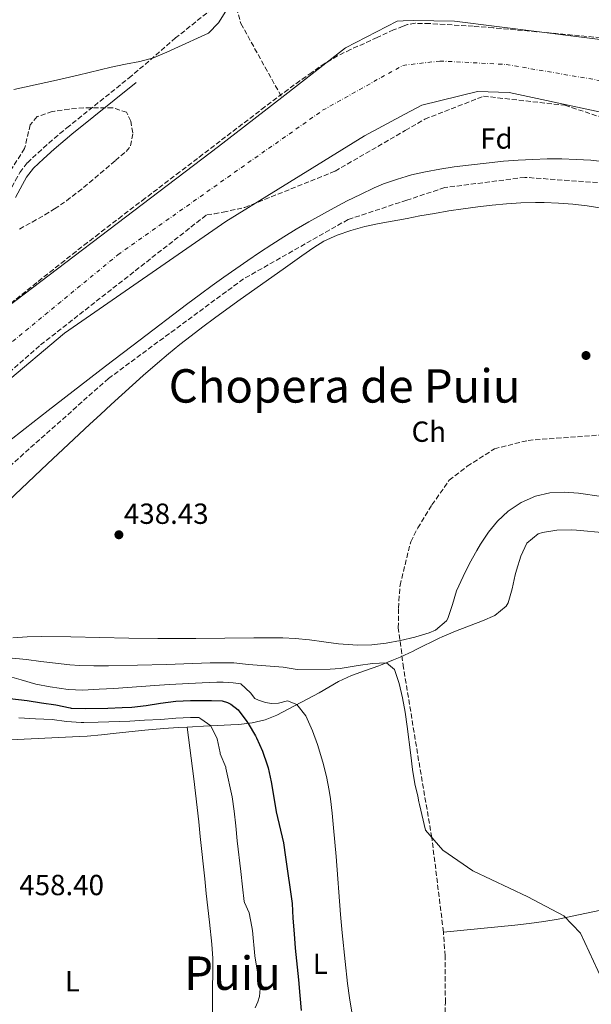
# Model space of a CAD drawing. Units: metres. Extents: x 634783 to 638240, y 4727432 to 4729812.
# Drawn here: x 636812 to 637009, y 4729272 to 4729611 of the extents above; entities that cross this region are included whole.
import ezdxf
from ezdxf.enums import TextEntityAlignment as Align

# ---------------------------------------------------------------- set-up
doc = ezdxf.new("R2010")
doc.units = ezdxf.units.M
doc.header["$MEASUREMENT"] = 0
doc.linetypes.add('DGN Style 3', pattern=[2.435890702152634, 1.739921930109024, -0.6959687720436097])
doc.linetypes.add('DGN Style 4', pattern=[2.7856150101045474, 1.391937544087219, -0.6959687720436097, 0.001739921930109024, -0.6959687720436097])
for name, color, linetype, lineweight in [('Balsa-alberca', 142, 'Continuous', 0), ('Barranco lineal', 142, 'DGN Style 3', 13), ('Camino', 7, 'DGN Style 3', 0), ('Cauce permanente', 151, 'Continuous', 13), ('Cauce permanente (área)', 142, 'Continuous', 13), ('Cota de punto acotado terreno', 7, 'Continuous', 0), ('Curva de nivel directora', 30, 'Continuous', 30), ('Curva de nivel intermedia', 30, 'Continuous', 0), ('Eje cauce permanente (área)', 70, 'DGN Style 4', 0), ('Etiqueta de uso rústico', 92, 'Continuous', 0), ('Etiqueta de zona arbolada', 92, 'Continuous', 0), ('Línea de cambio de uso (parcela vista)', 92, 'Continuous', 0), ('Margen derecho', 7, 'Continuous', 0), ('Punto acotado terreno (símbolo)', 7, 'Continuous', 0), ('Senda', 7, 'DGN Style 3', 0), ('Texto de rotulación de espacio menor sin especificar', 7, 'Continuous', 0), ('Texto de Área (paraje) menor', 7, 'Continuous', 0), ('Zona arbolada', 92, 'DGN Style 3', 0)]:
    doc.layers.add(name, color=color, linetype=linetype, lineweight=lineweight)
doc.styles.add('Style-Arial', font='arial.ttf')

# ---------------------------------------------------------------- blocks, each defined once
blk = doc.blocks.new('5PATER')
at = {"layer": 'Balsa-alberca', "linetype": 'Continuous', "lineweight": 0}
h = blk.add_hatch(color=51, dxfattribs=at)
edge = h.paths.add_edge_path()
edge.add_ellipse((0, 0), major_axis=(-0.1095731443231308, -0.1110710700762829), ratio=0.9994222409660317, start_angle=0, end_angle=360)

msp = doc.modelspace()

# ---------------------------------------------------------------- linework, layer by layer
at = {"layer": 'Barranco lineal', "color": 142, "linetype": 'DGN Style 3', "lineweight": 13}
for points in [[(636941.7699999996, 4729788.380000001, 439.3099999999977), (636926.2599999999, 4729752.720000001, 439.0500000000029), (636887.7699999996, 4729658.640000001, 437.6600000000035), (636882.0499999998, 4729642.720000001, 436.9600000000065), (636881.2300000006, 4729636.100000001, 436.8699999999953), (636882.0499999998, 4729631.59, 436.8699999999953), (636888.3700000001, 4729609.83, 433.8300000000018), (636902.4699999997, 4729584.430000001, 432.4900000000052)], [(636953.6799999997, 4729217.560000001, 441.5399999999936), (636954.8700000001, 4729223.029999999, 441.4700000000012), (636957.3200000003, 4729238.52, 440.7899999999936), (636958.1399999997, 4729252.41, 440.6499999999942), (636958.75, 4729272.9, 440.1100000000006), (636958.6600000003, 4729288.92, 439.8399999999965), (636958.0899999999, 4729297.180000001, 440.3300000000018), (636954.0800000001, 4729329.77, 440), (636949.5499999998, 4729356.24, 438.7799999999989), (636944.3499999996, 4729388.15, 437.6900000000023), (636942.5499999998, 4729401.84, 437.0099999999948), (636942.6100000005, 4729408.67, 437.0099999999948), (636943.1500000004, 4729416.51, 436.4700000000012), (636946.8099999997, 4729431.51, 436.1999999999971), (636949.25, 4729436.24, 436.1999999999971), (636954.1399999997, 4729444.210000001, 436.1999999999971), (636960.0899999999, 4729452.680000001, 435.9199999999983), (636966.29, 4729457.460000001, 435.6499999999942), (636975.6200000001, 4729463.480000001, 435.5200000000041), (636987.2300000006, 4729466.4, 435.2400000000052), (637012.3099999997, 4729468.24, 433.8899999999995)]]:
    msp.add_polyline3d(points, dxfattribs=at)
at = {"layer": 'Camino', "color": 7, "linetype": 'DGN Style 3', "lineweight": 0}
msp.add_polyline3d([(636800.4799999996, 4729544.580000001, 434.7400000000054), (636802.6299999978, 4729545.090000001, 434.9999999999999), (636804.6999999997, 4729546.369999999, 434.9999999999999), (636807.7199999995, 4729550.360000002, 435.0700000000069), (636808.3200000006, 4729551.350000001, 435.0899999999967), (636810.6799999988, 4729555.760000002, 435.2100000000063), (636812.269999998, 4729558.560000001, 435.2599999999948), (636814.8699999999, 4729561.930000001, 435.2599999999948), (636818.5199999998, 4729565.380000002, 435.2400000000052), (636822.2300000002, 4729568.730000002, 435.2100000000063), (636826.03, 4729571.960000002, 435.1799999999931), (636828.4200000016, 4729573.92, 435.1799999999931), (636850.6000000014, 4729591.720000001, 435.1799999999931), (636850.9999999992, 4729592.060000001, 435.2700000000041)], dxfattribs=at)
at = {"layer": 'Cauce permanente', "color": 151, "linetype": 'Continuous', "lineweight": 13}
for points in [[(636790.2199999997, 4729498.890000001, 432.6600000000035), (636880.7000000002, 4729567.52, 432.3999999999942), (636902.4699999997, 4729584.430000001, 432.4900000000052), (636924.3700000001, 4729601.439999999, 432.570000000007), (636942.2000000002, 4729610.699999999, 432.570000000007), (636944.1699999999, 4729610.77, 432.570000000007), (636947.6200000001, 4729610.91, 432.570000000007), (636961.9500000002, 4729610.66, 432.570000000007), (637034.8099999997, 4729601.539999999, 432.570000000007)], [(637038.9800000006, 4729573.619999999, 432.570000000007), (636980.6799999997, 4729586.140000001, 432.570000000007), (636969.8200000003, 4729586.42, 432.570000000007), (636950.6900000004, 4729581.74, 432.570000000007), (636944.8399999999, 4729578.619999999, 432.570000000007), (636930.9199999999, 4729571.199999999, 432.570000000007), (636883.1600000003, 4729541.689999999, 432.570000000007), (636827.5800000001, 4729503.310000001, 432.570000000007), (636806.6900000004, 4729485.66, 432.6499999999942)]]:
    msp.add_polyline3d(points, dxfattribs=at)
at = {"layer": 'Cauce permanente (área)', "color": 142, "linetype": 'Continuous', "lineweight": 13, "extrusion": (0.2648183632807015, -0.3457192925262771, 0.9001940930957395), "elevation": -1466055.788464737, "flags": 128}
msp.add_lwpolyline([(3381507.014533365, 3031460.449645391), (3381620.576932314, 3031459.852615268), (3381648.142243665, 3031460.059279541)], dxfattribs=at)
at = {"layer": 'Cauce permanente (área)', "color": 142, "linetype": 'Continuous', "lineweight": 13}
for points in [[(636902.4699999997, 4729584.430000001, 432.4900000000052), (636924.3700000001, 4729601.439999999, 432.570000000007), (636942.2000000002, 4729610.699999999, 432.570000000007), (636944.1699999999, 4729610.77, 432.570000000007), (636947.6200000001, 4729610.91, 432.570000000007), (636961.9500000002, 4729610.66, 432.570000000007), (637034.8099999997, 4729601.539999999, 432.570000000007), (637094.9199999999, 4729588.09, 432.570000000007), (637144.9400000004, 4729570.07, 432.570000000007), (637176.1600000003, 4729554.039999999, 432.570000000007), (637198.7000000002, 4729530.529999999, 432.570000000007), (637231.1900000004, 4729478.630000001, 432.570000000007), (637241.9800000006, 4729448.859999999, 432.570000000007), (637246.8099999997, 4729423.529999999, 432.570000000007), (637249.9800000006, 4729392.619999999, 432.3099999999977), (637250.79, 4729366.550000001, 432.3600000000006)], [(637038.9800000006, 4729573.619999999, 432.570000000007), (636980.6799999997, 4729586.140000001, 432.570000000007), (636969.8200000003, 4729586.42, 432.570000000007), (636950.6900000004, 4729581.74, 432.570000000007), (636944.8399999999, 4729578.619999999, 432.570000000007), (636930.9199999999, 4729571.199999999, 432.570000000007), (636883.1600000003, 4729541.689999999, 432.570000000007), (636827.5800000001, 4729503.310000001, 432.570000000007), (636806.6900000004, 4729485.66, 432.6499999999942)]]:
    msp.add_polyline3d(points, dxfattribs=at)
at = {"layer": 'Curva de nivel directora', "color": 30, "linetype": 'Continuous', "lineweight": 30, "elevation": 450, "flags": 128}
msp.add_lwpolyline([(636808.8100000002, 4729377.580000003), (636814.7499999991, 4729376.900000002), (636819.6699999986, 4729376.050000001), (636824.7000000001, 4729375.380000002), (636829.5799999996, 4729374.310000001), (636829.9599999995, 4729374.26), (636834.9500000007, 4729374.09), (636842.519999999, 4729374.24), (636847.5199999991, 4729374.420000001), (636850.7800000003, 4729374.610000002), (636855.749999999, 4729375.189999999), (636860.6900000009, 4729375.980000001), (636865.9799999995, 4729376.62), (636870.9799999995, 4729376.84), (636875.9799999995, 4729376.900000002), (636878.1900000002, 4729376.900000002), (636881.9299999997, 4729376.720000001), (636883.7600000004, 4729376.2), (636884.9099999992, 4729375.619999999), (636887.3900000001, 4729373.600000001), (636890.4199999989, 4729369.62), (636890.8500000002, 4729368.980000001), (636893.4400000009, 4729364.710000001), (636893.7800000005, 4729364.050000002), (636895.8499999981, 4729359.470000002), (636897.4599999997, 4729354.74), (636897.7300000001, 4729353.700000001), (636898.8099999997, 4729348.820000002), (636899.7300000007, 4729343.52), (636900.4599999993, 4729338.570000002), (636902.9699999995, 4729327.930000002), (636903.66, 4729322.970000002), (636905.9600000001, 4729306.95), (636906.1900000003, 4729301.960000001), (636906.6799999998, 4729296.570000002), (636907.0599999998, 4729291.580000001), (636908.1999999997, 4729280.730000001), (636908.6299999988, 4729275.310000001), (636909.0999999982, 4729270.210000004)], dxfattribs=at)
at = {"layer": 'Curva de nivel intermedia', "color": 30, "linetype": 'Continuous', "lineweight": 0, "flags": 128}
for points, elevation in [([(636810.2400000007, 4729587.109999999), (636824.89, 4729590.34), (636832.2900000007, 4729592.09), (636843.6900000002, 4729594.859999999), (636848.6000000008, 4729595.850000001), (636853.5100000015, 4729596.789999999), (636858.2800000014, 4729598.09), (636862.8900000004, 4729600.029999999), (636865.5800000015, 4729601.279999998), (636877.1900000012, 4729606.529999999), (636880.6900000013, 4729610.099999999), (636883.2000000015, 4729614.079999999)], 435.0000000000001), ([(637011.74, 4729562.539999999), (637008.8000000007, 4729562.810000001), (637003.8200000008, 4729563.109999998), (636998.8200000006, 4729563.249999999), (636993.8200000006, 4729563.24), (636988.8099999994, 4729563.100000001), (636983.8000000003, 4729562.829999999), (636978.8000000003, 4729562.449999999), (636973.8100000012, 4729561.960000002), (636966.7200000013, 4729561.15), (636961.7600000014, 4729560.509999999), (636956.8200000017, 4729559.769999999), (636951.9100000008, 4729558.859999999), (636947.0400000005, 4729557.739999999), (636945.2900000003, 4729557.240000002), (636942.2200000014, 4729556.349999999), (636937.4500000017, 4729554.639999999), (636934.2300000007, 4729553.26), (636929.5800000015, 4729551.060000001), (636925.0000000016, 4729548.79), (636920.510000001, 4729546.449999999), (636916.0800000011, 4729544.039999997), (636911.7200000001, 4729541.560000001), (636907.4100000008, 4729539.029999998), (636903.1600000015, 4729536.429999999), (636898.9600000017, 4729533.77), (636894.810000001, 4729531.060000001), (636890.6900000017, 4729528.289999999)], 435.0000000000001), ([(636890.6900000017, 4729528.289999999), (636886.6000000011, 4729525.479999999), (636882.5399999998, 4729522.609999999), (636878.5099999999, 4729519.699999999), (636874.490000001, 4729516.750000001), (636869.6500000019, 4729513.119999998), (636853.6800000014, 4729501.010000001), (636841.75, 4729491.909999999), (636821.9599999997, 4729476.66), (636814.0800000008, 4729470.519999998), (636802.3000000013, 4729461.269999999)], 435.0000000000001), ([(637014.2400000012, 4729277.51), (637005.2800000004, 4729296.810000001), (636999.5100000014, 4729302.789999999), (636987.1399999997, 4729309.310000001), (636968.2500000001, 4729318.249999999), (636957.9200000013, 4729325.34), (636951.9600000001, 4729332.21), (636949.8300000001, 4729341.079999999), (636949.6199999999, 4729341.970000001), (636949.230000001, 4729343.939999999), (636948.2899999999, 4729348.210000001), (636947.4600000007, 4729353.130000001), (636946.8100000003, 4729358.07), (636945.6300000001, 4729367.939999999), (636944.9300000004, 4729372.87), (636944.0400000009, 4729377.789999999), (636942.8499999995, 4729382.689999999), (636941.2699999993, 4729387.57), (636938.490000001, 4729389.849999998), (636933.6800000007, 4729389.569999998), (636928.7099999997, 4729388.88), (636922.5800000009, 4729387.92), (636919.1200000008, 4729387.699999998), (636907.7200000014, 4729387.56), (636902.9100000013, 4729388.300000002), (636890.9700000009, 4729389.220000001), (636885.8800000015, 4729389.869999998), (636882.7600000012, 4729389.869999998), (636877.760000001, 4729389.779999999), (636862.7600000007, 4729389.289999999), (636842.7500000015, 4729388.769999999), (636837.7500000013, 4729388.739999999), (636832.7500000012, 4729388.859999998), (636829.4600000011, 4729389.090000001), (636824.49, 4729389.66), (636819.53, 4729390.34), (636814.5700000002, 4729390.960000001), (636805.9800000006, 4729391.829999999)], 440), ([(636807.8500000013, 4729385.319999999), (636812.7000000017, 4729384.01), (636817.7799999999, 4729382.480000001), (636822.6900000006, 4729381.58), (636828.92, 4729380.609999998), (636833.9200000003, 4729380.470000001), (636839.610000001, 4729380.730000001), (636844.5900000009, 4729381.029999998), (636858.7100000005, 4729382.069999999), (636863.7000000017, 4729382.380000001), (636875.060000001, 4729383), (636880.060000001, 4729383.189999999)], 445), ([(636880.060000001, 4729383.189999999), (636882.2600000005, 4729383.220000001), (636885.7300000016, 4729382.99), (636888.3800000004, 4729382.609999998), (636891.7000000018, 4729379.510000001), (636893.1799999992, 4729377.57), (636894.4199999998, 4729376.940000001), (636896.8000000003, 4729376.150000001), (636898.9000000014, 4729375.859999998), (636901.3100000009, 4729375.890000001), (636904.4000000021, 4729376.699999998), (636907.5899999995, 4729375.469999999), (636910.7000000009, 4729371.550000001), (636913.0400000011, 4729366.42), (636914.76, 4729361.75), (636916.5300000003, 4729355.599999999), (636917.7900000009, 4729350.75), (636918.79, 4729345.869999999), (636919.2000000012, 4729343.029999998), (636919.76, 4729338.059999999), (636920.2800000008, 4729333.079999999), (636920.7500000002, 4729328.109999998), (636921.1700000005, 4729323.13), (636922.7000000017, 4729303.189999998), (636923.2300000013, 4729296.930000001), (636924.2200000016, 4729286.980000001), (636925.0400000019, 4729279.470000001), (636925.7100000002, 4729274.52), (636926.5500000005, 4729269.59)], 445), ([(636811.9500000007, 4729370.9), (636817.6900000006, 4729370.51), (636823.35, 4729370.310000001), (636828.300000001, 4729369.59), (636833.3200000012, 4729369.3), (636834.2500000009, 4729369.3), (636839.250000001, 4729369.41), (636850.1100000018, 4729369.720000001), (636855.1200000008, 4729370.060000001), (636860.7699999993, 4729370.349999999), (636866.0000000017, 4729370.829999999), (636871.0100000007, 4729371.07), (636873.9299999999, 4729370.970000001), (636874.5700000015, 4729370.569999999), (636878.0300000014, 4729368.199999998), (636880.1399999993, 4729363.71), (636881.1699999997, 4729358.810000001), (636881.2500000001, 4729358.529999998), (636883.120000001, 4729353.890000001), (636883.1800000013, 4729353.63), (636885.3099999992, 4729343.67), (636886.0500000013, 4729338.720000001), (636886.6600000015, 4729333.710000002), (636887.0900000007, 4729328.52), (636888.3600000002, 4729318.05), (636888.880000001, 4729312.679999999), (636889.5200000004, 4729307.720000001), (636889.5800000007, 4729307.359999998), (636891.1699999999, 4729303.82), (636892.1800000002, 4729298.92), (636892.3400000011, 4729297.73), (636893.1300000001, 4729289.029999998), (636893.9700000006, 4729284.100000001), (636894.8500000013, 4729279.17), (636895.0000000009, 4729277.749999999), (636894.7199999995, 4729275.009999999), (636894.1900000018, 4729273.140000001), (636893.2599999999, 4729271.079999999)], 455)]:
    msp.add_lwpolyline(points, dxfattribs=dict(at, elevation=elevation))
at = {"layer": 'Eje cauce permanente (área)', "color": 70, "linetype": 'DGN Style 4', "lineweight": 0}
msp.add_polyline3d([(636489.6100000005, 4729438.930000001, 433.4499999999971), (636533.5199999996, 4729421.470000001, 433.3500000000058), (636581.7699999996, 4729399.74, 433.3000000000029), (636614.79, 4729377.710000001, 433.2899999999936), (636640.8200000003, 4729357.17, 433.2599999999948), (636653.8399999999, 4729350.33, 433.2599999999948), (636662.0899999999, 4729352.41, 433.2599999999948), (636679.8700000001, 4729364.91, 433.2599999999948), (636688.7599999999, 4729375.930000001, 433.2599999999948), (636697.6500000004, 4729394.09, 433.2599999999948), (636707.7999999998, 4729417.01, 433.1900000000023), (636717.6500000004, 4729431, 433.0599999999977), (636728.1200000001, 4729439.33, 433), (636748.1200000001, 4729447.67, 432.8699999999953), (636765.2599999999, 4729463.74, 432.7700000000041), (636846.0199999996, 4729530.279999999, 432.5399999999936), (636916.5, 4729579.99, 432.5299999999989), (636944.1200000001, 4729595.470000001, 432.570000000007), (636956.8200000003, 4729596.960000001, 432.570000000007), (636979.6699999999, 4729595.77, 432.570000000007), (637073.4199999999, 4729579.689999999, 432.570000000007)], dxfattribs=at)
at = {"layer": 'Línea de cambio de uso (parcela vista)', "color": 92, "linetype": 'Continuous', "lineweight": 0}
for points in [[(636803.6299999999, 4729441.17, 440.2700000000041), (636821.7599999999, 4729458.279999999, 438.1499999999942), (636829.0300000003, 4729465.109999999, 437.3500000000058), (636836.3200000003, 4729471.92, 436.6499999999942), (636839.9900000002, 4729475.310000001, 436.3600000000006), (636843.6600000003, 4729478.699999999, 436.1100000000006), (636847.3499999996, 4729482.07, 435.9199999999983), (636851.0499999998, 4729485.42, 435.7799999999989), (636854.7699999996, 4729488.77, 435.6999999999971), (636859.5999999996, 4729493, 435.679999999993), (636863.4299999997, 4729496.210000001, 435.6699999999983), (636867.3200000003, 4729499.34, 435.6699999999983), (636871.25, 4729502.42, 435.6699999999983), (636875.2300000006, 4729505.439999999, 435.679999999993), (636879.2400000002, 4729508.41, 435.6900000000023), (636887.3499999996, 4729514.27, 435.7200000000012), (636903.7000000002, 4729525.859999999, 435.7799999999989), (636909.3799999999, 4729529.939999999, 435.7799999999989), (636913.4400000004, 4729532.82, 435.7799999999989), (636916.9000000004, 4729534.9, 435.7799999999989), (636921.4900000002, 4729537.02, 435.7799999999989), (636926.2199999997, 4729538.67, 435.7799999999989), (636931.04, 4729539.949999999, 435.7799999999989), (636935.9299999997, 4729541, 435.7799999999989), (636945.5999999996, 4729542.800000001, 435.7799999999989), (636950, 4729543.619999999, 435.7799999999989), (636954.9699999997, 4729544.51, 435.7799999999989), (636959.9400000004, 4729545.350000001, 435.7799999999989), (636964.9100000003, 4729546.119999999, 435.7799999999989), (636969.8799999999, 4729546.800000001, 435.7799999999989), (636974.8499999996, 4729547.369999999, 435.7799999999989), (636979.8200000003, 4729547.810000001, 435.7799999999989), (636984.7800000003, 4729548.100000001, 435.7799999999989), (636989.7400000002, 4729548.220000001, 435.7799999999989), (636992.75, 4729548.210000001, 435.7799999999989), (636997.7100000001, 4729548.02, 435.7799999999989), (637002.6600000003, 4729547.640000001, 435.7799999999989), (637007.6200000001, 4729547.07, 435.7799999999989), (637012.5700000003, 4729546.310000001, 435.7799999999989)], [(637012.4699999997, 4729447.07, 436.4100000000035), (637004.6200000001, 4729448.210000001, 436.3000000000029), (636999.6799999997, 4729448.619999999, 436.2700000000041), (636994.7400000002, 4729448.350000001, 436.25), (636989.7999999998, 4729447.220000001, 436.2599999999948), (636984.8700000001, 4729445.060000001, 436.3000000000029), (636980.3799999999, 4729442.060000001, 436.4100000000035), (636976.7100000001, 4729438.630000001, 436.5599999999977), (636973.6100000005, 4729434.82, 436.75), (636970.8799999999, 4729430.689999999, 436.9700000000012), (636969.5300000003, 4729428.449999999, 437.0899999999965), (636967.0800000001, 4729424.039999999, 437.429999999993), (636964.8700000001, 4729419.59, 437.8500000000058), (636962.5999999996, 4729414.66, 438.1300000000047), (636961.1799999997, 4729409.92, 438.1399999999995), (636959.6200000001, 4729405.140000001, 438.1199999999953), (636959.1799999997, 4729404.33, 438.1300000000047), (636955.4000000004, 4729401.039999999, 438.1900000000023), (636953.1799999997, 4729400.15, 438.2200000000012), (636948.6200000001, 4729398.77, 438.2899999999936), (636948.2599999999, 4729398.66, 438.3000000000029), (636943.3300000001, 4729397.460000001, 438.4100000000035), (636938.4000000004, 4729396.58, 438.5299999999989), (636933.4600000001, 4729396.060000001, 438.6399999999995), (636928.5, 4729395.949999999, 438.7200000000012), (636926.8799999999, 4729396, 438.7400000000052), (636921.9100000003, 4729396.42, 438.7100000000065), (636916.9400000004, 4729397.060000001, 438.570000000007), (636911.9699999997, 4729397.730000001, 438.4100000000035), (636907, 4729398.25, 438.2599999999948), (636902.8499999996, 4729398.42, 438.2200000000012), (636892.8499999996, 4729398.390000001, 438.2100000000065), (636872.8499999996, 4729398.180000001, 438.1999999999971), (636867.8499999996, 4729398.15, 438.2100000000065), (636859.8099999997, 4729398.17, 438.2200000000012), (636849.8099999997, 4729398.33, 438.2299999999959), (636829.8099999997, 4729398.800000001, 438.2700000000041), (636819.8099999997, 4729398.930000001, 438.3000000000029), (636814.8099999997, 4729398.810000001, 438.3600000000006), (636809.8300000001, 4729398.460000001, 438.4799999999959)], [(636869.8200000003, 4729367.729800001, 456.9811000000045), (636871.7400000002, 4729367.850000001, 456.7599999999948), (636875.4400000004, 4729368.07, 455.9700000000012), (636880.2699999996, 4729368.310000001, 454.4600000000065), (636884.9299999997, 4729368.49, 452.7100000000065), (636887.6699999999, 4729368.640000001, 451.6300000000047), (636892.2100000001, 4729369.130000001, 449.5200000000041), (636896.7000000002, 4729370.189999999, 447.3600000000006), (636900.7100000001, 4729371.859999999, 446.0599999999977), (636915.3499999996, 4729379.550000001, 443.2799999999989), (636921.9800000006, 4729383.390000001, 442.7599999999948), (636926.4900000002, 4729385.5, 442.2700000000041), (636931.2000000002, 4729387.140000001, 441.5599999999977), (636935.8499999996, 4729388.77, 440.7700000000041), (636936.3799999999, 4729388.99, 440.6699999999983), (636940.8399999999, 4729390.82, 439.179999999993), (636943.1500000004, 4729391.789999999, 438.7100000000065), (636947.6399999997, 4729393.84, 438.6499999999942), (636948.7100000001, 4729394.369999999, 438.6600000000035), (636956.6600000003, 4729398.310000001, 438.7200000000012), (636957.6699999999, 4729398.789999999, 438.7100000000065), (636962.2400000002, 4729400.74, 438.6499999999942), (636971.5800000001, 4729404.289999999, 438.4900000000052), (636975.7999999998, 4729406.100000001, 438.3600000000006), (636979.6799999997, 4729409.279999999, 437.7799999999989), (636980.3399999999, 4729410.470000001, 437.6699999999983), (636981.7699999996, 4729415.279999999, 437.5099999999948), (636982.7999999998, 4729420.16, 437.3800000000047), (636983.2599999999, 4729421.77, 437.320000000007), (636984.7400000002, 4729426.49, 437.0500000000029), (636986.7599999999, 4729430.99, 436.8000000000029), (636990.6500000004, 4729434.210000001, 436.9600000000065), (636992.1399999997, 4729434.680000001, 436.9700000000012), (636997.1200000001, 4729435.49, 436.679999999993), (637002.0999999996, 4729435.640000001, 436.3300000000018), (637003.9500000002, 4729435.52, 436.2799999999989), (637013.9000000004, 4729434.57, 436.179999999993)], [(636835.4100000003, 4729364.630000001, 457.9199999999983), (636840.3899999997, 4729365.07, 457.8999999999942), (636845.3700000001, 4729365.58, 457.8500000000058), (636855.3099999997, 4729366.640000001, 457.6699999999983), (636861.8200000003, 4729367.210000001, 457.5399999999936), (636866.79, 4729367.539999999, 457.3300000000018), (636869.8200000003, 4729367.729800001, 456.9811000000045)], [(636869.8200000003, 4729367.729800001, 456.9799999999959), (636872.1299999999, 4729349.949999999, 457.8500000000058), (636872.7400000002, 4729345, 458.070000000007), (636873.3099999997, 4729340.029999999, 458.2299999999959), (636873.8499999996, 4729335.060000001, 458.3399999999965), (636874.3600000005, 4729330.09, 458.429999999993), (636875.8899999997, 4729315.439999999, 458.5500000000029), (636876.4400000004, 4729310.470000001, 458.5399999999936), (636877.0099999999, 4729305.5, 458.4799999999959), (636877.5700000003, 4729300.529999999, 458.3600000000006), (636878.3899999997, 4729293, 458.1100000000006), (636878.7000000002, 4729288.02, 457.8999999999942), (636878.7300000006, 4729283.029999999, 457.6100000000006), (636878.6200000001, 4729278.039999999, 457.2299999999959), (636878.5599999997, 4729273.74, 456.8099999999977), (636878.5999999996, 4729268.77, 456.2100000000065), (636878.5999999996, 4729263.810000001, 455.5399999999936), (636878.2800000003, 4729258.869999999, 454.8399999999965), (636877.6299999999, 4729253.75, 454), (636877.4299999997, 4729252.17, 453.7700000000041), (636876.6699999999, 4729247.220000001, 453.5399999999936), (636876.6100000005, 4729245.550000001, 453.4199999999983), (636876.8200000003, 4729236.76, 452.429999999993)], [(636755.0910999998, 4729361.7852, 458.7275999999983), (636757.7999999998, 4729360.91, 458.679999999993), (636761.4900000002, 4729361.5, 458.5899999999965), (636766.3499999996, 4729363.060000001, 458.4100000000035), (636771.2699999996, 4729363.859999999, 458.1600000000035), (636776.5199999996, 4729364.380000001, 457.9799999999959), (636782.4500000002, 4729364.5, 457.8000000000029), (636788.7199999997, 4729364.560000001, 457.6300000000047), (636793.6500000004, 4729363.710000001, 457.5500000000029), (636796.0700000003, 4729363.34, 457.5399999999936), (636801.7800000003, 4729363, 457.5399999999936), (636830.4199999999, 4729364.32, 457.8899999999995), (636835.4100000003, 4729364.630000001, 457.9199999999983)], [(636958.0899999999, 4729297.180000001, 440.3300000000018), (636982.6799999997, 4729299.57, 440.5), (636987.6500000004, 4729300.130000001, 440.5), (636992.5999999996, 4729300.83, 440.4400000000023), (636997.5300000003, 4729301.65, 440.3300000000018), (637002.4500000002, 4729302.59, 440.179999999993), (637007.3499999996, 4729303.619999999, 440.0200000000041), (637012.2300000006, 4729304.720000001, 439.8500000000058)]]:
    msp.add_polyline3d(points, dxfattribs=at)
at = {"layer": 'Margen derecho', "color": 7, "linetype": 'Continuous', "lineweight": 0}
msp.add_polyline3d([(636810.7500000002, 4729549.960000001, 435.0899999999967), (636813.1299999985, 4729554.410000001, 435.2100000000063), (636814.6000000016, 4729557.010000001, 435.2599999999948), (636816.9499999986, 4729560.050000001, 435.2599999999948), (636820.4100000008, 4729563.330000003, 435.2400000000052), (636824.0699999997, 4729566.62, 435.2100000000063), (636827.8200000004, 4729569.82, 435.1799999999931), (636830.1799999987, 4729571.750000002, 435.1799999999931), (636852.3500000016, 4729589.540000002, 435.1799999999931)], dxfattribs=at)
at = {"layer": 'Senda', "color": 7, "linetype": 'DGN Style 3', "lineweight": 0}
msp.add_polyline3d([(636935.5599999983, 4729632.230000001, 438.7400000000052), (636928.589999999, 4729631.180000001, 438.7400000000052), (636922.6299999978, 4729630.57, 438.7400000000052), (636907.1600000004, 4729628.91, 438.7400000000052), (636892.4899999986, 4729623.930000001, 438.7400000000052), (636886.9799999989, 4729620.550000003, 434.9999999999999), (636884.889999999, 4729619.27, 434.9999999999999), (636880.4099999998, 4729616.520000001, 438.7400000000052), (636865.899999999, 4729604.890000001, 438.7400000000052), (636850.9999999992, 4729592.060000001, 435.2700000000041)], dxfattribs=at)
at = {"layer": 'Zona arbolada', "color": 92, "linetype": 'DGN Style 3', "lineweight": 0}
for points in [[(637017.0899999999, 4729604.480000001, 444.5299999999989), (637000.1100000005, 4729606.119999999, 444.5599999999977), (636990.1500000004, 4729607.050000001, 444.5599999999977), (636975.2000000002, 4729608.359999999, 444.5599999999977), (636968.3499999996, 4729608.91, 444.5599999999977), (636953.3200000003, 4729609.84, 444.5599999999977), (636948.3200000003, 4729609.930000001, 444.5599999999977), (636945.6699999999, 4729609.470000001, 444.5599999999977), (636944.2100000001, 4729608.92, 444.5599999999977), (636940.9400000004, 4729607.710000001, 444.5599999999977), (636935.2999999998, 4729605.029999999, 444.5599999999977), (636926.1399999997, 4729600.930000001, 444.5599999999977), (636921.6500000004, 4729598.730000001, 444.5599999999977), (636917.3499999996, 4729596.199999999, 444.5599999999977), (636912.79, 4729593.039999999, 444.5599999999977), (636908.7000000002, 4729590.140000001, 444.5599999999977), (636904.6600000003, 4729587.189999999, 444.5599999999977), (636896.6500000004, 4729581.210000001, 444.5599999999977), (636875.3099999997, 4729564.859999999, 444.570000000007), (636867.3499999996, 4729558.789999999, 444.6900000000023), (636855.4000000004, 4729549.710000001, 444.929999999993), (636847.4500000002, 4729543.640000001, 445.0599999999977), (636839.5199999996, 4729537.550000001, 445.0899999999965), (636835.5700000003, 4729534.49, 445.0500000000029), (636831.6299999999, 4729531.42, 444.9600000000065), (636827.7000000002, 4729528.33, 444.8099999999977), (636823.79, 4729525.230000001, 444.6000000000058), (636783.5700000003, 4729493.140000001, 441.9499999999971)], [(637017.0899999999, 4729604.480000001, 444.5299999999989), (637000.1100000005, 4729606.119999999, 444.5599999999977), (636990.1500000004, 4729607.050000001, 444.5599999999977), (636975.2000000002, 4729608.359999999, 444.5599999999977), (636968.3499999996, 4729608.91, 444.5599999999977), (636953.3200000003, 4729609.84, 444.5599999999977), (636948.3200000003, 4729609.930000001, 444.5599999999977), (636945.6699999999, 4729609.470000001, 444.5599999999977), (636944.2100000001, 4729608.92, 444.5599999999977), (636940.9400000004, 4729607.710000001, 444.5599999999977), (636935.2999999998, 4729605.029999999, 444.5599999999977), (636926.1399999997, 4729600.930000001, 444.5599999999977), (636921.6500000004, 4729598.730000001, 444.5599999999977), (636917.3499999996, 4729596.199999999, 444.5599999999977), (636912.79, 4729593.039999999, 444.5599999999977), (636908.7000000002, 4729590.140000001, 444.5599999999977), (636904.6600000003, 4729587.189999999, 444.5599999999977), (636896.6500000004, 4729581.210000001, 444.5599999999977), (636875.3099999997, 4729564.859999999, 444.570000000007), (636867.3499999996, 4729558.789999999, 444.6900000000023), (636855.4000000004, 4729549.710000001, 444.929999999993), (636847.4500000002, 4729543.640000001, 445.0599999999977), (636839.5199999996, 4729537.550000001, 445.0899999999965), (636835.5700000003, 4729534.49, 445.0500000000029), (636831.6299999999, 4729531.42, 444.9600000000065), (636827.7000000002, 4729528.33, 444.8099999999977), (636823.79, 4729525.230000001, 444.6000000000058), (636783.5700000003, 4729493.140000001, 441.9499999999971)], [(636782.9400000004, 4729467.220000001, 440.1000000000058), (636819.4000000004, 4729499.24, 440.6199999999953), (636876.5800000001, 4729544.039999999, 444.4400000000023), (636879.2199999997, 4729544.350000001, 444.2700000000041), (636882.2699999996, 4729544.939999999, 444.4400000000023), (636889.7599999999, 4729546.560000001, 444.4400000000023), (636920.7699999996, 4729559.039999999, 444.4400000000023), (636944.9600000001, 4729573.050000001, 444.5800000000018), (636951.7000000002, 4729576.949999999, 444.6199999999953), (636971.9100000003, 4729584.850000001, 445.4900000000052), (636999.9100000003, 4729581.710000001, 449.1399999999995), (637027.4199999999, 4729572.730000001, 449.6600000000035)], [(636782.9400000004, 4729467.220000001, 440.1000000000058), (636819.4000000004, 4729499.24, 440.6199999999953), (636876.5800000001, 4729544.039999999, 444.4400000000023), (636879.2199999997, 4729544.350000001, 444.2700000000041), (636882.2699999996, 4729544.939999999, 444.4400000000023), (636889.7599999999, 4729546.560000001, 444.4400000000023), (636920.7699999996, 4729559.039999999, 444.4400000000023), (636944.9600000001, 4729573.050000001, 444.5800000000018), (636951.7000000002, 4729576.949999999, 444.6199999999953), (636971.9100000003, 4729584.850000001, 445.4900000000052), (636999.9100000003, 4729581.710000001, 449.1399999999995), (637027.4199999999, 4729572.730000001, 449.6600000000035)], [(636812.1500000004, 4729539.130000001, 442.179999999993), (636816.5199999996, 4729541.52, 442.6100000000006), (636820.8600000005, 4729543.980000001, 443.0200000000041), (636824.2400000002, 4729546.050000001, 443.2599999999948), (636828.3600000005, 4729548.880000001, 443.4799999999959), (636832.3200000003, 4729551.91, 443.6999999999971), (636836.1799999997, 4729555.08, 443.8899999999995), (636839.9900000002, 4729558.310000001, 444.0399999999936), (636845.1799999997, 4729562.720000001, 444.1300000000047), (636848.8899999997, 4729565.869999999, 444.1300000000047), (636850.4000000004, 4729567.789999999, 444.1300000000047), (636851.1799999997, 4729572.25, 444.1300000000047), (636850.4400000004, 4729576.279999999, 444.1300000000047), (636849.0099999999, 4729579.32, 444.1300000000047), (636844.1799999997, 4729580.869999999, 444.1300000000047), (636836.7599999999, 4729580.890000001, 444.1300000000047), (636834.25, 4729580.810000001, 444.1300000000047), (636829.2699999996, 4729580.430000001, 444.1300000000047), (636824.3099999997, 4729579.730000001, 444.1300000000047), (636823.4199999999, 4729579.560000001, 444.1300000000047), (636818.2100000001, 4729577.810000001, 444.4799999999959), (636815.8200000003, 4729575.02, 444.1300000000047), (636813.9000000004, 4729566.810000001, 441.6000000000058), (636809.04, 4729559.26, 441.6000000000058)], [(636812.1500000004, 4729539.130000001, 442.179999999993), (636816.5199999996, 4729541.52, 442.6100000000006), (636820.8600000005, 4729543.980000001, 443.0200000000041), (636824.2400000002, 4729546.050000001, 443.2599999999948), (636828.3600000005, 4729548.880000001, 443.4799999999959), (636832.3200000003, 4729551.91, 443.6999999999971), (636836.1799999997, 4729555.08, 443.8899999999995), (636839.9900000002, 4729558.310000001, 444.0399999999936), (636845.1799999997, 4729562.720000001, 444.1300000000047), (636848.8899999997, 4729565.869999999, 444.1300000000047), (636850.4000000004, 4729567.789999999, 444.1300000000047), (636851.1799999997, 4729572.25, 444.1300000000047), (636850.4400000004, 4729576.279999999, 444.1300000000047), (636849.0099999999, 4729579.32, 444.1300000000047), (636844.1799999997, 4729580.869999999, 444.1300000000047), (636836.7599999999, 4729580.890000001, 444.1300000000047), (636834.25, 4729580.810000001, 444.1300000000047), (636829.2699999996, 4729580.430000001, 444.1300000000047), (636824.3099999997, 4729579.730000001, 444.1300000000047), (636823.4199999999, 4729579.560000001, 444.1300000000047), (636818.2100000001, 4729577.810000001, 444.4799999999959), (636815.8200000003, 4729575.02, 444.1300000000047), (636813.9000000004, 4729566.810000001, 441.6000000000058), (636809.04, 4729559.26, 441.6000000000058)], [(637035.4500000002, 4729553.359999999, 449.1399999999995), (636986.1600000003, 4729556.92, 449.1399999999995), (636958.5300000003, 4729553.390000001, 449.4799999999959), (636945.4600000001, 4729549.07, 449.4199999999983), (636925.2800000003, 4729542.41, 449.3099999999977), (636889.2300000006, 4729521.939999999, 448.6100000000006), (636842.7699999996, 4729487.710000001, 447.9199999999983), (636776.1900000004, 4729428.539999999, 449.9799999999959), (636769.8499999996, 4729423.550000001, 449.8899999999995), (636761.5199999996, 4729417.15, 448.4100000000035), (636757.6699999999, 4729413.980000001, 447.9799999999959), (636753.3399999999, 4729410.15, 447.9700000000012), (636752.4600000001, 4729409.34, 447.9700000000012), (636748.9900000002, 4729405.74, 447.9700000000012), (636748.5800000001, 4729405.27, 447.9700000000012), (636745.5700000003, 4729401.289999999, 447.9700000000012), (636745.3200000003, 4729400.930000001, 447.9700000000012), (636742.8399999999, 4729396.600000001, 447.9700000000012), (636742.4500000002, 4729396.039999999, 447.9700000000012)], [(637035.4500000002, 4729553.359999999, 449.1399999999995), (636986.1600000003, 4729556.92, 449.1399999999995), (636958.5300000003, 4729553.390000001, 449.4799999999959), (636945.4600000001, 4729549.07, 449.4199999999983), (636925.2800000003, 4729542.41, 449.3099999999977), (636889.2300000006, 4729521.939999999, 448.6100000000006), (636842.7699999996, 4729487.710000001, 447.9199999999983), (636776.1900000004, 4729428.539999999, 449.9799999999959)]]:
    msp.add_polyline3d(points, dxfattribs=at)

# ---------------------------------------------------------------- block references
at = {"layer": 'Punto acotado terreno (símbolo)', "color": 7, "linetype": 'Continuous', "lineweight": 0, "xscale": 10, "yscale": 10, "zscale": 10}
for p in [(637007.1700000013, 4729495.600000001, 436.3500000000058), (636846.3599999989, 4729433.900000001, 438.429999999993)]:
    msp.add_blockref('5PATER', p, dxfattribs=at)

# ---------------------------------------------------------------- texts
at = {"layer": 'Cota de punto acotado terreno', "color": 7, "linetype": 'Continuous', "lineweight": 0, "style": 'Style-Arial'}
for s, p in [('438.43', (636848.0899999995, 4729437.650000001, 438.429999999993)), ('458.40', (636812.0699999996, 4729309.859999999, 458.3999999999942))]:
    msp.add_text(s, height=7.000000000000002, dxfattribs=at).set_placement(p)
at = {"layer": 'Etiqueta de uso rústico', "color": 92, "linetype": 'Continuous', "lineweight": 0, "style": 'Style-Arial'}
for s, p in [('Ch', (636953.0504901448, 4729469.390010002, 435.8699999999953)), ('L', (636915.691420379, 4729286.280009999, 447.929999999993)), ('L', (636830.3614203788, 4729280.230010001, 457.2899999999936))]:
    msp.add_text(s, height=7.000000000000002, dxfattribs=at).set_placement(p, align=Align.MIDDLE_CENTER)
at = {"layer": 'Etiqueta de zona arbolada', "color": 92, "linetype": 'Continuous', "lineweight": 0, "style": 'Style-Arial'}
msp.add_text('Fd', height=7.000000000000002, dxfattribs=at).set_placement((636976.3274413659, 4729570.280009999, 434.1699999999983), align=Align.MIDDLE_CENTER)
at = {"layer": 'Texto de rotulación de espacio menor sin especificar', "color": 7, "linetype": 'Continuous', "lineweight": 0, "style": 'Style-Arial'}
msp.add_text('Chopera de Puiu', height=11.5, dxfattribs=at).set_placement((636924.0517598975, 4729485.140010001, 435.1499999999942), align=Align.MIDDLE_CENTER)
at = {"layer": 'Texto de Área (paraje) menor', "color": 7, "linetype": 'Continuous', "lineweight": 0, "style": 'Style-Arial'}
msp.add_text('Puiu', height=11.5, dxfattribs=at).set_placement((636885.4961385414, 4729283.03001, 457.6100000000006), align=Align.MIDDLE_CENTER)

doc.saveas('drawing.dxf')
